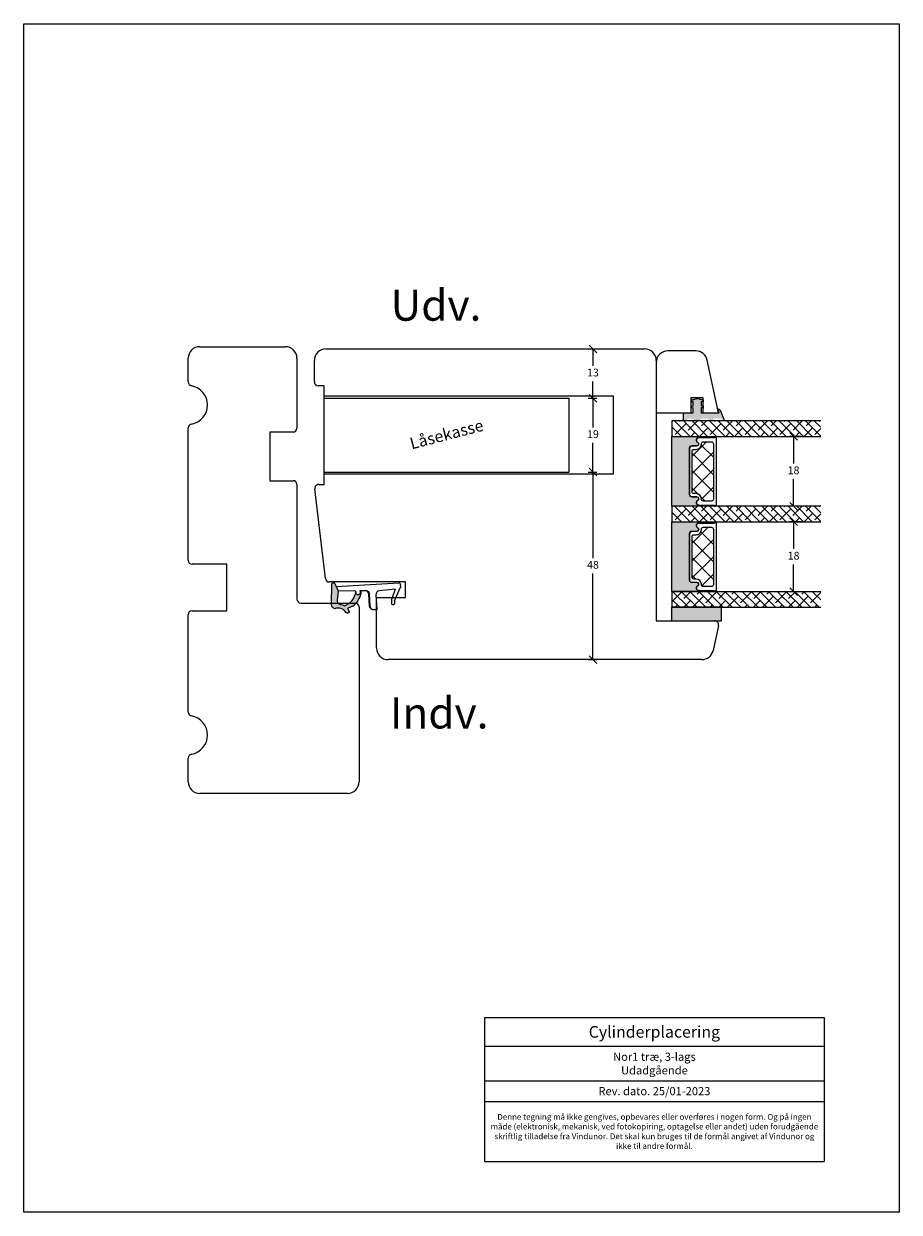
# Model space of a CAD drawing. Units: millimetres. Extents: x -6206 to 4269, y 223 to 1735.
# Drawn here: x -6206 to -5981, y 223 to 529 of the extents above; entities that cross this region are included whole.
import ezdxf

# ---------------------------------------------------------------- set-up
doc = ezdxf.new("R2010")
doc.units = ezdxf.units.MM
doc.layers.add('1', color=7, linetype='Continuous')
doc.layers.add('GLAS', color=3, linetype='Continuous')
doc.styles.get("Standard").update_dxf_attribs({"font": 'txt.shx', "height": 2})
pattern_1 = [(45, (-5315.223469585662, -1625.389230356496), (-2.245064030267288, 2.245064030267288), []), (135, (-5315.223469585662, -1625.389230356496), (-2.245064030267288, -2.245064030267288), [])]

# ---------------------------------------------------------------- blocks, each defined once
blk = doc.blocks.new('_Oblique')
at = {"color": 0, "lineweight": -2}
blk.add_line((-0.5, -0.5), (0.5, 0.5), dxfattribs=at)

msp = doc.modelspace()

# ---------------------------------------------------------------- hatches: boundary and pattern name
at = {"lineweight": 9}
h = msp.add_hatch(color=256, dxfattribs=at)
h.set_gradient(color1=(125, 131, 124), color2=(146, 151, 145), one_color=1, tint=0.5799999833106995)
edge = h.paths.add_edge_path()
edge.add_line((-6035.231220944087, 426.3616582975491), (-6036.182581912269, 426.3616582975486))
edge.add_line((-6036.182581912269, 426.3616582975486), (-6036.18258191227, 428.366539371107))
edge.add_line((-6036.182581912269, 428.366539371107), (-6033.682581912268, 428.366539371107))
edge.add_line((-6033.682581912268, 428.366539371107), (-6033.682581912268, 429.6988133512258))
edge.add_line((-6033.682581912268, 429.6988133512258), (-6034.182581912269, 429.5648598657389))
edge.add_line((-6034.18258191227, 429.5648598657389), (-6034.18258191227, 430.0824924924872))
edge.add_line((-6034.18258191227, 430.0824924924872), (-6033.68258191227, 430.2164459779759))
edge.add_line((-6033.68258191227, 430.2164459779759), (-6033.68258191227, 431.313482107107))
edge.add_line((-6033.682581912269, 431.313482107107), (-6034.18258191227, 431.1795286216219))
edge.add_line((-6034.18258191227, 431.1795286216219), (-6034.18258191227, 431.6971612483702))
edge.add_line((-6034.18258191227, 431.6971612483702), (-6032.682581912271, 432.0990217048301))
edge.add_line((-6032.682581912271, 432.0990217048301), (-6031.182581912269, 431.7450827273104))
edge.add_line((-6031.182581912269, 431.7450827273104), (-6031.182581912269, 431.2313520585966))
edge.add_line((-6031.182581912269, 431.2313520585966), (-6031.682581912269, 431.3493317177689))
edge.add_line((-6031.68258191227, 431.3493317177689), (-6031.68258191227, 430.2663557752111))
edge.add_line((-6031.682581912269, 430.2663557752111), (-6031.182581912269, 430.148376116037))
edge.add_line((-6031.182581912269, 430.148376116037), (-6031.18258191227, 429.6346454473204))
edge.add_line((-6031.18258191227, 429.6346454473204), (-6031.68258191227, 429.7526251064954))
edge.add_line((-6031.682581912269, 429.7526251064954), (-6031.682581912269, 428.366539371107))
edge.add_line((-6031.682581912269, 428.366539371107), (-6027.005638741805, 428.366539371107))
edge.add_line((-6027.005638741805, 428.366539371107), (-6027.395138473939, 429.366539371107))
edge.add_line((-6027.395138473939, 429.366539371107), (-6027.200388607873, 429.366539371107))
edge.add_arc((-6027.200388607872, 428.866539371107), 0.5000000000000346, 381.28090028274124, 450, ccw=False)
edge.add_line((-6026.734482474529, 429.0480096852442), (-6025.688149328605, 426.3616582975482))
edge.add_line((-6025.688149328605, 426.3616582975482), (-6026.224738100695, 426.3616582975482))
edge.add_line((-6026.224738100695, 426.3616582975482), (-6026.421389143605, 426.866539371107))
edge.add_line((-6026.421389143605, 426.866539371107), (-6028.524694556725, 426.866539371107))
edge.add_line((-6028.524694556725, 426.866539371107), (-6028.328043513815, 426.3616582975486))
edge.add_line((-6028.328043513815, 426.3616582975486), (-6029.714699619386, 426.3616582975486))
edge.add_line((-6029.714699619386, 426.3616582975486), (-6029.968495337518, 426.866539371107))
edge.add_line((-6029.968495337518, 426.866539371107), (-6031.679659230065, 426.866539371107))
edge.add_line((-6031.679659230065, 426.866539371107), (-6031.483008187154, 426.3616582975477))
edge.add_line((-6031.483008187154, 426.3616582975477), (-6033.373013187612, 426.3616582975477))
edge.add_line((-6033.373013187612, 426.3616582975477), (-6033.660698336907, 426.866539371107))
edge.add_line((-6033.660698336907, 426.866539371107), (-6035.182581912269, 426.866539371107))
edge.add_line((-6035.182581912269, 426.866539371107), (-6035.231220944087, 426.3616582975491))
h = msp.add_hatch(color=256, dxfattribs=at)
h.set_gradient(color1=(41, 41, 41), color2=(0, 0, 0), one_color=1, name='INVCURVED')
edge = h.paths.add_edge_path()
edge.add_arc((-6032.344941766174, 421.3923659408815), 0.5956605145531235, 90.54448543642498, 242.4707103154613)
edge.add_arc((-6032.860602280728, 420.4030264554357), 0.5199999999994442, 270.0000000000022, 422.47071031544436, ccw=False)
edge.add_line((-6032.860602280728, 419.8830264554363), (-6034.090602280728, 419.8830264554354))
edge.add_arc((-6034.090602280727, 419.2330264554344), 0.6500000000010004, 90.00000000010019, 179.9999999999599)
edge.add_line((-6034.740602280728, 419.2330264554348), (-6034.740602280728, 407.4741817353797))
edge.add_arc((-6034.090602280728, 407.4741817353797), 0.6500000000005457, 180, 269.9999999999599)
edge.add_line((-6034.090602280728, 406.8241817353792), (-6032.860602280727, 406.8241817353783))
edge.add_arc((-6032.860602280728, 406.3041817353788), 0.5199999999994431, 297.5292896845557, 449.9999999999977, ccw=False)
edge.add_arc((-6032.344941766175, 405.314842249933), 0.595660514553072, 117.5292896845188, 269.4555145635729)
edge.add_arc((-6032.350615728887, 404.5441951835392), 0.1750134486747429, 269.9956054276967, 449.9955973506396, ccw=False)
edge.add_line((-6032.350629152375, 404.3691817353792), (-6039.238422948214, 404.3691817353783))
edge.add_line((-6039.238422948215, 404.3691817353783), (-6039.238422948215, 422.3380264554353))
edge.add_line((-6039.238422948214, 422.3380264554353), (-6032.350629152375, 422.3380264554353))
edge.add_arc((-6032.350615728887, 422.1630130072753), 0.1750134486747444, -89.99559735056522, 90.00439457230328, ccw=False)
h = msp.add_hatch(dxfattribs=at)
h.set_pattern_fill('NET', color=256, angle=45, style=0)
h.set_pattern_definition(pattern_1)
edge = h.paths.add_edge_path()
edge.add_arc((-6031.101321406906, 406.1665746355848), 0.5, 180, 270, ccw=False)
edge.add_line((-6031.601321406906, 406.1665746355848), (-6031.601321406906, 406.2515746355848))
edge.add_arc((-6032.951321406907, 406.2515746355838), 1.349999999999568, 360.0000000000434, 450.0000000000241)
edge.add_line((-6032.951321406907, 407.6015746355833), (-6033.501321406907, 407.6015746355843))
edge.add_arc((-6033.501321406907, 408.1015746355843), 0.5, 180, 270, ccw=False)
edge.add_line((-6034.001321406907, 408.1015746355843), (-6034.001321406907, 418.5004193556406))
edge.add_arc((-6033.501321406907, 418.5004193556406), 0.5, 90, 180, ccw=False)
edge.add_line((-6033.501321406907, 419.0004193556406), (-6032.951321406907, 419.0004193556406))
edge.add_arc((-6032.951321406907, 420.3504193556404), 1.349999999999795, 269.9999999999855, 359.9999999999856)
edge.add_line((-6031.601321406906, 420.35041935564), (-6031.601321406906, 420.4354193556401))
edge.add_arc((-6031.101321406906, 420.4354193556401), 0.5, 90, 180, ccw=False)
edge.add_line((-6031.101321406906, 420.9354193556401), (-6029.001321406906, 420.9354193556401))
edge.add_arc((-6029.001321406907, 420.4354193556401), 0.5, 360, 450, ccw=False)
edge.add_line((-6028.501321406907, 420.4354193556401), (-6028.501321406907, 406.1665746355848))
edge.add_arc((-6029.001321406907, 406.1665746355848), 0.5, 270, 360, ccw=False)
edge.add_line((-6029.001321406907, 405.6665746355848), (-6031.101321406906, 405.6665746355848))
h = msp.add_hatch(color=256, dxfattribs=at)
h.set_gradient(color1=(41, 41, 41), color2=(0, 0, 0), one_color=1, name='INVCURVED')
edge = h.paths.add_edge_path()
edge.add_arc((-6032.341553416391, 399.4043882429064), 0.5956605145531235, 90.54448543642498, 242.4707103154613)
edge.add_arc((-6032.857213930944, 398.4150487574606), 0.5199999999994442, 270.0000000000022, 422.47071031544436, ccw=False)
edge.add_line((-6032.857213930944, 397.8950487574612), (-6034.087213930945, 397.8950487574602))
edge.add_arc((-6034.087213930943, 397.2450487574592), 0.6500000000010004, 90.00000000010019, 179.9999999999599)
edge.add_line((-6034.737213930945, 397.2450487574597), (-6034.737213930945, 385.4862040374046))
edge.add_arc((-6034.087213930944, 385.4862040374046), 0.6500000000005457, 180, 269.9999999999599)
edge.add_line((-6034.087213930944, 384.8362040374041), (-6032.857213930944, 384.8362040374031))
edge.add_arc((-6032.857213930944, 384.3162040374037), 0.5199999999994431, 297.5292896845557, 449.9999999999977, ccw=False)
edge.add_arc((-6032.341553416391, 383.3268645519579), 0.595660514553072, 117.5292896845188, 269.4555145635729)
edge.add_arc((-6032.347227379103, 382.5562174855641), 0.1750134486747429, 269.9956054276967, 449.9955973506396, ccw=False)
edge.add_line((-6032.347240802592, 382.3812040374041), (-6039.235034598431, 382.3812040374032))
edge.add_line((-6039.235034598431, 382.3812040374032), (-6039.235034598431, 400.3500487574602))
edge.add_line((-6039.235034598431, 400.3500487574602), (-6032.347240802592, 400.3500487574602))
edge.add_arc((-6032.347227379103, 400.1750353093002), 0.1750134486747444, -89.99559735056522, 90.00439457230328, ccw=False)
h = msp.add_hatch(dxfattribs=at)
h.set_pattern_fill('NET', color=256, angle=45, style=0)
h.set_pattern_definition(pattern_1)
edge = h.paths.add_edge_path()
edge.add_arc((-6031.097933057121, 384.1785969376097), 0.5, 180, 270, ccw=False)
edge.add_line((-6031.597933057121, 384.1785969376097), (-6031.597933057121, 384.2635969376097))
edge.add_arc((-6032.947933057121, 384.2635969376087), 1.349999999999568, 360.0000000000434, 450.0000000000241)
edge.add_line((-6032.947933057121, 385.6135969376082), (-6033.497933057121, 385.6135969376091))
edge.add_arc((-6033.497933057121, 386.1135969376091), 0.5, 180, 270, ccw=False)
edge.add_line((-6033.997933057121, 386.1135969376091), (-6033.997933057121, 396.5124416576655))
edge.add_arc((-6033.497933057121, 396.5124416576655), 0.5, 90, 180, ccw=False)
edge.add_line((-6033.497933057121, 397.0124416576655), (-6032.947933057121, 397.0124416576655))
edge.add_arc((-6032.947933057121, 398.3624416576653), 1.349999999999795, 269.9999999999855, 359.9999999999856)
edge.add_line((-6031.597933057121, 398.3624416576649), (-6031.597933057121, 398.447441657665))
edge.add_arc((-6031.097933057121, 398.447441657665), 0.5, 90, 180, ccw=False)
edge.add_line((-6031.097933057121, 398.947441657665), (-6028.99793305712, 398.947441657665))
edge.add_arc((-6028.997933057121, 398.447441657665), 0.5, 360, 450, ccw=False)
edge.add_line((-6028.497933057121, 398.447441657665), (-6028.497933057121, 384.1785969376097))
edge.add_arc((-6028.997933057121, 384.1785969376097), 0.5, 270, 360, ccw=False)
edge.add_line((-6028.997933057121, 383.6785969376097), (-6031.097933057121, 383.6785969376097))
h = msp.add_hatch(color=256, dxfattribs=at)
h.set_gradient(color1=(122, 175, 223), color2=(122, 175, 223), name='INVHEMISPHERICAL')
h.paths.add_polyline_path([(-6126.404202814892, 384.6482363645816, 0.3937680234751278), (-6126.68677369027, 384.352417230626), (-6126.75290496547, 378.9550220402539, 0.3545442253219425), (-6125.971383980167, 377.9669120697343, -0.3596101337296012), (-6123.087776975212, 377.0412178346791, 0.4060173848986504), (-6122.408968841648, 376.8825068493339, 0.2981926167352509), (-6122.304165472059, 377.4200715781083, 0.06792987403732788), (-6122.669540556084, 378.0542314402948), (-6121.395165985253, 378.6389638281411, 0.1274382333149269), (-6120.958833325514, 378.8863966088193, 0.1753467174547604), (-6119.164556431245, 382.5607362425882), (-6118.098064714391, 382.5953231964483, -0.4067249021750503), (-6117.170408749002, 381.7480159342378), (-6116.992344821739, 378.6842840123833, 0.4142135623728614), (-6115.830373756206, 377.6499614114202), (-6115.131553044139, 377.6905768319649), (-6115.137355247074, 377.7904083622601), (-6115.836175959141, 377.7497929417154, -0.4142135623729046), (-6116.892513291443, 378.6900862153183), (-6117.070577218707, 381.7538181371729, 0.4067249021750809), (-6118.101306069138, 382.69527065074), (-6119.389206398216, 382.6535032853174), (-6119.360929720456, 382.1669804863, -0.4217420882414298), (-6119.843880598193, 381.6382322001665), (-6120.017030425489, 381.6326168493924, -0.4067249021753473), (-6120.532394850706, 382.1033431061758), (-6120.543232777954, 382.2898182906229, 0.08709322901954752), (-6120.567061788301, 382.3907691391482, -0.3174375648775681), (-6123.478772394547, 378.7545629961859, 0.1037712740545877), (-6124.537880473975, 379.0909314588944, -0.3990020041813256), (-6125.368190799758, 380.1892053185898), (-6125.112012902458, 382.4679093033064), (-6125.955047175376, 384.4739869094348, 0.3178536132064898), (-6126.24902470127, 384.6572553078317)])
h = msp.add_hatch(color=256, dxfattribs=at)
h.set_gradient(color1=(132, 132, 132), color2=(130, 130, 130), one_color=1, tint=0.5099999904632568)
h.paths.add_polyline_path([(-6039.300956325331, 378.3616582975492), (-6039.300956325331, 374.8616582975501), (-6026.439246388585, 374.8616582975483), (-6026.439246388585, 378.3616582975492)])

# ---------------------------------------------------------------- linework, layer by layer
for p, q in [((-6205.97587117118, 528.5642689644701), (-5980.693834127524, 528.5642689644701)), ((-6205.97587117118, 222.6038272047667), (-6205.97587117118, 528.5642689644701)), ((-5980.693834127524, 528.5642689644701), (-5980.693834127524, 222.6038272047667)), ((-6160.685025428173, 445.4367376274201), (-6138.685025428173, 445.4367376274201)), ((-6128.204349232048, 444.8616582975483), (-6046.204349232048, 444.8616582975483)), ((-6033.034606318353, 444.3616582975482), (-6040.204349232047, 444.3616582975482)), ((-6163.685025428173, 436.3528174105197), (-6163.685025428173, 442.4367376274201)), ((-6135.685025428173, 442.4367376274201), (-6135.685025428173, 424.4367376274201)), ((-6131.204349232048, 436.3616582975483), (-6131.204349232048, 441.8616582975483)), ((-6043.204349232048, 441.8616582975483), (-6043.204349232048, 378.8616582975483)), ((-6043.204349232047, 441.3616582975482), (-6043.204349232047, 428.3616582975482)), ((-6027.204349232047, 428.3616582975482), (-6030.100163516152, 441.9853933700014)), ((-6128.704349232048, 435.3616582975483), (-6130.204349232048, 435.3616582975483)), ((-6128.704349232048, 409.9616582975486), (-6128.704349232048, 435.3616582975483)), ((-6034.204349232047, 428.3616582975482), (-6034.204349232047, 432.3616582975482)), ((-6034.204349232047, 432.3616582975482), (-6031.204349232047, 432.3616582975482)), ((-6034.182581912269, 431.6971612483702), (-6032.682581912271, 432.099021704831)), ((-6034.182581912269, 431.6971612483702), (-6033.682581912269, 431.8311147338571)), ((-6033.682581912269, 431.8311147338571), (-6034.182581912269, 431.6971612483702)), ((-6034.182581912269, 431.179528621621), (-6034.182581912269, 431.6971612483702)), ((-6032.682581912271, 432.099021704831), (-6031.182581912269, 431.7450827273113)), ((-6032.200655540386, 431.985306686628), (-6031.182581912269, 431.7450827273113)), ((-6031.204349232047, 432.3616582975482), (-6031.204349232047, 428.3616582975482)), ((-6031.182581912269, 431.7450827273113), (-6031.182581912269, 431.2313520585957)), ((-6043.204349232047, 428.3616582975482), (-6034.204349232047, 428.3616582975482)), ((-6036.182581912269, 426.866539371107), (-6036.182581912269, 428.366539371107)), ((-6036.182581912269, 428.366539371107), (-6033.682581912268, 428.366539371107)), ((-6033.682581912269, 431.313482107107), (-6034.182581912269, 431.179528621621)), ((-6034.182581912269, 430.0824924924872), (-6033.682581912269, 430.216445977975)), ((-6034.18258191227, 429.5648598657389), (-6034.182581912269, 430.0824924924872)), ((-6033.682581912268, 429.6988133512258), (-6034.18258191227, 429.5648598657389)), ((-6033.682581912269, 430.216445977975), (-6033.682581912269, 431.313482107107)), ((-6033.682581912268, 428.366539371107), (-6033.682581912268, 429.6988133512258)), ((-6031.182581912269, 431.2313520585957), (-6031.682581912269, 431.3493317177689)), ((-6031.682581912269, 431.3493317177689), (-6031.682581912269, 430.2663557752111)), ((-6031.682581912269, 430.2663557752111), (-6031.182581912269, 430.148376116037)), ((-6031.182581912269, 429.6346454473204), (-6031.682581912269, 429.7526251064954)), ((-6031.682581912269, 429.7526251064954), (-6031.682581912269, 428.366539371107)), ((-6031.682581912269, 428.366539371107), (-6027.005638741804, 428.3665393711061)), ((-6031.204349232047, 428.3616582975482), (-6027.204349232047, 428.3616582975482)), ((-6031.182581912269, 430.148376116037), (-6031.182581912269, 429.6346454473204)), ((-6027.005638741804, 428.3665393711061), (-6027.395138473939, 429.366539371107)), ((-6027.395138473939, 429.366539371107), (-6027.200388607872, 429.366539371107)), ((-6027.200388607872, 429.366539371107), (-6027.395138473939, 429.366539371107)), ((-6027.395138473939, 429.366539371107), (-6027.200388607872, 429.366539371107)), ((-6026.734482474529, 429.0480096852442), (-6025.688149328605, 426.3616582975482)), ((-6036.182581912269, 426.3616582975482), (-6036.182581912269, 426.866539371107)), ((-6163.685025428173, 390.4367376274201), (-6163.685025428173, 424.5206578443206)), ((-6136.685025428173, 423.4367376274201), (-6142.685025428173, 423.4367376274201)), ((-6142.685025428173, 423.4367376274201), (-6142.685025428173, 410.9367376274201)), ((-6142.685025428173, 410.9367376274201), (-6136.685025428173, 410.9367376274201)), ((-6135.685025428173, 409.9367376274201), (-6135.685025428173, 380.4367376274201)), ((-6128.328489946205, 385.7182292252292), (-6131.071751207759, 408.8438599362717)), ((-6130.078713672678, 409.9616582975486), (-6128.704349232048, 409.9616582975486)), ((-6153.685025428173, 389.4367376274201), (-6162.685025428173, 389.4367376274201)), ((-6153.685025428173, 377.4367376274201), (-6153.685025428173, 389.4367376274201)), ((-6107.704349232048, 384.8616582975483), (-6127.338829347205, 384.8616582975483)), ((-6125.626323681819, 383.6917591160755), (-6109.424775089836, 384.633392210491)), ((-6120.850074805733, 382.5723216936066), (-6125.112012902458, 382.4679093033064)), ((-6110.397851719413, 383.0101843205933), (-6114.461080617456, 382.582400387876)), ((-6110.397851719413, 383.0101843205929), (-6111.27328763299, 380.5581925512325)), ((-6110.576470821769, 379.9642227435145), (-6109.081594560087, 383.3222988977212)), ((-6109.107873890145, 384.35130422841), (-6109.056170749916, 383.4617104537935)), ((-6107.704349232048, 380.8616582975483), (-6107.704349232048, 384.8616582975483)), ((-6134.685025428173, 379.4367376274201), (-6120.685025428173, 379.4367376274201)), ((-6115.354692828367, 381.5298748328826), (-6115.137355247073, 377.7904083622601)), ((-6115.204349232048, 367.861658297548), (-6115.204349232049, 380.8616582975483)), ((-6115.204349232049, 380.8616582975483), (-6107.704349232048, 380.8616582975483)), ((-6110.576470821769, 379.9642227435145), (-6110.541337299778, 379.3597224693347)), ((-6163.685025428173, 351.3528174105197), (-6163.685025428173, 376.4367376274201)), ((-6162.685025428173, 377.4367376274201), (-6153.685025428173, 377.4367376274201)), ((-6119.685025428173, 378.4367376274201), (-6119.685025428173, 333.4367376274201)), ((-6111.018401654427, 379.0314892538183), (-6110.823425281859, 379.0428212696436)), ((-6043.204349232048, 378.8616582975483), (-6043.204349232048, 374.8616582975483)), ((-6039.300956325331, 378.3616582975501), (-6039.300956325331, 374.8616582975501)), ((-6026.439246388585, 378.3616582975492), (-6039.300956325331, 378.3616582975492)), ((-6027.398194813999, 378.3616582975487), (-6037.398194813999, 378.3616582975487)), ((-6026.439246388585, 374.8616582975483), (-6026.439246388585, 378.3616582975492)), ((-6043.204349232048, 374.8616582975483), (-6028.204349232048, 374.8616582975483)), ((-6039.300956325331, 374.8616582975501), (-6026.439246388585, 374.8616582975483)), ((-6037.398194813999, 374.8616582975487), (-6027.398194813999, 374.8616582975478)), ((-6027.226201631314, 373.6537466067311), (-6028.589926989597, 367.2379232250945)), ((-6031.524369791799, 364.8616582975478), (-6112.204349232048, 364.861658297548)), ((-6163.685025428173, 333.4367376274201), (-6163.685025428173, 339.5206578443206)), ((-6122.685025428173, 330.4367376274201), (-6160.685025428173, 330.4367376274201)), ((-6087.391179806827, 272.7437653474922), (-5999.998388123345, 272.7437653474922)), ((-6087.391179806827, 272.7437653474922), (-6087.391179806827, 235.7046245060064)), ((-5999.998388123345, 272.7437653474922), (-5999.998388123345, 235.7046245060064)), ((-6087.391179806827, 265.3372505311386), (-5999.998388123345, 265.3372505311386)), ((-6087.391179806827, 256.4372505311386), (-5999.998388123345, 256.4372505311386)), ((-6087.391179806827, 251.1221175264629), (-5999.998388123345, 251.1221175264629)), ((-6087.391179806827, 235.7046245060064), (-5999.998388123345, 235.7046245060064)), ((-5980.693834127524, 222.6038272047667), (-6205.97587117118, 222.6038272047667))]:
    msp.add_line(p, q, dxfattribs=at)
at = {"color": 1, "lineweight": 9}
for p, q in [((-6060.70434923205, 444.8616582975485), (-6058.506241456816, 444.8616582975485)), ((-6059.506241456816, 444.8616582975485), (-6059.506241456816, 440.5116582975487)), ((-6059.506241456816, 432.1616582975489), (-6059.506241456816, 436.5116582975487)), ((-6128.704349232048, 432.1616582975485), (-6065.704349232048, 432.1616582975487)), ((-6128.704349232048, 432.1616582975485), (-6073.704349232048, 432.1616582975485)), ((-6128.704349232048, 432.1616582975485), (-6065.704349232048, 432.1616582975485)), ((-6065.704349232048, 432.1616582975485), (-6065.704349232048, 413.1616582975485)), ((-6060.70434923205, 432.1616582975487), (-6058.506241456811, 432.1616582975487)), ((-6060.70434923205, 432.1616582975489), (-6058.506241456816, 432.1616582975489)), ((-6059.506241456811, 432.1616582975487), (-6059.506241456811, 424.6616582975487)), ((-6005.895390798671, 422.3496401779896), (-6008.878045101872, 422.3496401779896)), ((-6007.878045101872, 422.3496401779896), (-6007.878045101872, 415.3496380867566)), ((-6059.506241456811, 413.1616582975487), (-6059.506241456811, 420.6616582975487)), ((-6128.704349232048, 413.1616582975485), (-6065.704349232048, 413.1616582975485)), ((-6060.70434923205, 413.1616582975487), (-6058.506241456811, 413.1616582975487)), ((-6060.70434923205, 413.1616582975487), (-6058.506241456816, 413.1616582975487)), ((-6059.506241456816, 413.1616582975487), (-6059.506241456816, 391.0116582975485)), ((-6007.878045101872, 404.3496359955236), (-6007.878045101872, 411.3496380867566)), ((-6005.895390798671, 404.3496359955236), (-6008.878045101872, 404.3496359955236)), ((-6005.892002448885, 400.3616624800145), (-6008.874656752088, 400.3616624800145)), ((-6007.874656752088, 400.3616624800145), (-6007.874656752088, 393.3616603887814)), ((-6007.874656752088, 382.3616582975484), (-6007.874656752088, 389.3616603887814)), ((-6059.506241456816, 364.8616582975482), (-6059.506241456816, 387.0116582975485)), ((-6005.892002448885, 382.3616582975484), (-6008.874656752088, 382.3616582975484)), ((-6060.70434923205, 364.8616582975482), (-6058.506241456816, 364.8616582975482))]:
    msp.add_line(p, q, dxfattribs=at)
at = {"color": 5, "lineweight": 9}
for p, q in [((-6054.204349232048, 432.7020910662909), (-6128.535261277446, 432.7020910662909)), ((-6054.204349232048, 412.7020910662909), (-6054.204349232048, 432.7020910662909)), ((-6128.535261277446, 412.7020910662909), (-6054.204349232048, 412.7020910662911))]:
    msp.add_line(p, q, dxfattribs=at)
at = {"linetype": 'Continuous', "lineweight": 9}
for p, q in [((-6034.489898414758, 422.3496401779889), (-6038.489898414758, 426.3496401779889)), ((-6035.529075274612, 425.6338810681097), (-6038.335405312447, 422.8275510302756)), ((-6037.058380195001, 426.3496401779892), (-6037.212873297312, 426.1951470756777)), ((-6032.244834384492, 422.3496401779885), (-6036.244834384492, 426.3496401779885)), ((-6032.568252134466, 426.3496401779889), (-6034.967809267045, 423.95008304541)), ((-6029.999770354224, 422.3496401779885), (-6033.999770354224, 426.3496401779885)), ((-6027.754706323956, 422.349640177988), (-6031.754706323956, 426.349640177988)), ((-6030.323188104197, 426.3496401779892), (-6031.600213221644, 425.0726150605423)), ((-6025.509642293689, 422.3496401779889), (-6029.509642293689, 426.3496401779889)), ((-6026.548819153543, 425.6338810681102), (-6029.355149191378, 422.827551030276)), ((-6028.078124073931, 426.3496401779887), (-6028.232617176242, 426.1951470756766)), ((-6023.264578263422, 422.3496401779885), (-6027.264578263423, 426.3496401779889)), ((-6023.587996013397, 426.3496401779889), (-6025.987553145977, 423.9500830454094)), ((-6021.019514233155, 422.3496401779885), (-6025.019514233156, 426.3496401779889)), ((-6018.774450202887, 422.3496401779889), (-6022.774450202887, 426.3496401779889)), ((-6021.342931983129, 426.3496401779892), (-6022.619957100575, 425.072615060543)), ((-6016.52938617262, 422.3496401779885), (-6020.52938617262, 426.3496401779885)), ((-6017.568563032474, 425.6338810681097), (-6020.374893070309, 422.8275510302756)), ((-6019.097867952862, 426.3496401779887), (-6019.252361055174, 426.1951470756759)), ((-6014.284322142353, 422.349640177988), (-6018.284322142354, 426.3496401779885)), ((-6014.607739892327, 426.3496401779885), (-6017.007297024908, 423.9500830454083)), ((-6012.039258112085, 422.349640177988), (-6016.039258112085, 426.349640177988)), ((-6009.794194081818, 422.3496401779885), (-6013.794194081818, 426.3496401779885)), ((-6012.362675862059, 426.3496401779892), (-6013.639700979506, 425.072615060543)), ((-6007.549130051551, 422.3496401779889), (-6011.549130051551, 426.3496401779885)), ((-6008.588306911406, 425.6338810681095), (-6011.394636949241, 422.8275510302754)), ((-6010.117611831793, 426.3496401779887), (-6010.272104934105, 426.1951470756759)), ((-6005.304066021284, 422.3496401779885), (-6009.304066021284, 426.3496401779885)), ((-6005.627483771259, 426.3496401779889), (-6008.027040903838, 423.9500830454094)), ((-6003.059001991016, 422.3496401779885), (-6007.059001991016, 426.3496401779885)), ((-6000.895390798669, 422.4310930159077), (-6004.813937960749, 426.349640177988)), ((-6003.382419740991, 426.3496401779892), (-6004.659444858436, 425.0726150605443)), ((-6000.895390798669, 424.6761570461749), (-6002.568873930482, 426.3496401779885)), ((-6001.137355710724, 426.3496401779887), (-6001.291848813036, 426.1951470756759)), ((-6036.734962445025, 422.3496401779885), (-6039.204349232048, 424.8190269650104)), ((-6038.896671320013, 424.5113490529772), (-6039.204349232048, 424.2036711409414)), ((-6038.980026475294, 422.3496401779889), (-6039.204349232048, 422.5739629347431)), ((-6033.284011244345, 423.3888170378419), (-6034.323188104198, 422.3496401779885)), ((-6029.916415198943, 424.5113490529761), (-6032.07812407393, 422.3496401779893)), ((-6024.303755123276, 423.3888170378426), (-6025.342931983129, 422.3496401779885)), ((-6020.936159077874, 424.5113490529754), (-6023.097867952862, 422.349640177988)), ((-6015.323499002206, 423.3888170378426), (-6016.362675862059, 422.3496401779885)), ((-6011.955902956805, 424.5113490529754), (-6014.117611831793, 422.3496401779886)), ((-6006.343242881137, 423.3888170378438), (-6007.382419740991, 422.3496401779892)), ((-6002.975646835736, 424.5113490529754), (-6005.137355710724, 422.3496401779886)), ((-6000.895390798669, 424.3465410597757), (-6002.414380828169, 422.8275510302755)), ((-6034.493286764544, 400.3616624800134), (-6038.493286764544, 404.3616624800134)), ((-6037.061768544783, 404.3616624800138), (-6037.216261647096, 404.207169377701)), ((-6032.248222734277, 400.3616624800134), (-6036.248222734277, 404.3616624800138)), ((-6032.57164048425, 404.3616624800136), (-6034.971197616829, 401.962105347434)), ((-6030.003158704009, 400.3616624800134), (-6034.003158704009, 404.3616624800134)), ((-6027.758094673742, 400.3616624800125), (-6031.758094673742, 404.3616624800129)), ((-6030.326576453983, 404.3616624800131), (-6031.60360157143, 403.0846373625663)), ((-6025.513030643475, 400.3616624800134), (-6029.513030643475, 404.3616624800138)), ((-6028.081512423715, 404.3616624800134), (-6028.236005526028, 404.2071693777006)), ((-6023.267966613208, 400.3616624800134), (-6027.267966613207, 404.3616624800129)), ((-6023.59138436318, 404.3616624800136), (-6025.990941495761, 401.9621053474321)), ((-6021.022902582939, 400.3616624800129), (-6025.022902582939, 404.3616624800129)), ((-6018.777838552673, 400.3616624800134), (-6022.777838552673, 404.3616624800134)), ((-6021.346320332913, 404.3616624800136), (-6022.62334545036, 403.0846373625668)), ((-6016.532774522406, 400.3616624800134), (-6020.532774522406, 404.3616624800138)), ((-6019.101256302645, 404.3616624800134), (-6019.255749404959, 404.2071693776999)), ((-6014.287710492139, 400.3616624800134), (-6018.287710492139, 404.3616624800134)), ((-6014.611128242112, 404.3616624800131), (-6017.010685374691, 401.9621053474336)), ((-6012.04264646187, 400.3616624800125), (-6016.04264646187, 404.3616624800125)), ((-6009.797582431604, 400.3616624800129), (-6013.797582431604, 404.3616624800134)), ((-6012.366064211845, 404.3616624800131), (-6013.64308932929, 403.0846373625676)), ((-6007.552518401336, 400.3616624800129), (-6011.552518401337, 404.3616624800138)), ((-6010.121000181576, 404.3616624800134), (-6010.275493283891, 404.2071693776993)), ((-6005.307454371068, 400.3616624800129), (-6009.307454371069, 404.3616624800138)), ((-6005.630872121042, 404.3616624800136), (-6008.030429253622, 401.9621053474327)), ((-6003.062390340801, 400.3616624800129), (-6007.062390340801, 404.3616624800129)), ((-6000.892002448883, 400.4363386183622), (-6004.817326310535, 404.3616624800134)), ((-6003.385808090775, 404.3616624800134), (-6004.662833208221, 403.0846373625672)), ((-6000.892002448883, 402.6814026486295), (-6002.572262280268, 404.3616624800134)), ((-6001.140744060507, 404.3616624800134), (-6001.295237162821, 404.2071693776999)), ((-6036.738350794811, 400.3616624800129), (-6039.200960882263, 402.8242725674645)), ((-6038.900059669796, 402.5233713550006), (-6039.200960882262, 402.2224701425348)), ((-6035.532463624397, 403.6459033701335), (-6038.338793662231, 400.8395733322994)), ((-6033.28739959413, 401.4008393398659), (-6034.326576453982, 400.3616624800138)), ((-6029.919803548728, 402.5233713550001), (-6032.081512423714, 400.361662480014)), ((-6026.552207503328, 403.6459033701335), (-6029.358537541162, 400.8395733322994)), ((-6024.30714347306, 401.4008393398663), (-6025.346320332913, 400.3616624800136)), ((-6020.939547427659, 402.5233713549995), (-6023.101256302645, 400.3616624800134)), ((-6017.571951382259, 403.6459033701335), (-6020.378281420093, 400.8395733322994)), ((-6015.32688735199, 401.4008393398672), (-6016.366064211844, 400.3616624800138)), ((-6011.959291306591, 402.5233713549989), (-6014.121000181577, 400.3616624800127)), ((-6008.59169526119, 403.6459033701335), (-6011.398025299024, 400.8395733322994)), ((-6006.346631230921, 401.4008393398668), (-6007.385808090775, 400.3616624800127)), ((-6002.979035185521, 402.5233713549995), (-6005.140744060506, 400.361662480014)), ((-6000.892002448883, 402.3653400613705), (-6002.417769177954, 400.8395733322996)), ((-6038.983414825077, 400.3616624800129), (-6039.200960882263, 400.5792085371977)), ((-6036.65499563953, 382.3177950825948), (-6039.20095632533, 379.7718343967948)), ((-6037.188986915018, 378.3616582975478), (-6039.20095632533, 380.373627707861)), ((-6034.943922884751, 378.3616582975474), (-6038.943922884751, 382.3616582975483)), ((-6032.698858854484, 378.3616582975474), (-6036.698858854484, 382.3616582975474)), ((-6034.409931609263, 380.0727310523266), (-6036.121004364043, 378.3616582975472)), ((-6034.36606839431, 382.361658297548), (-6036.093729631963, 380.6339970598945)), ((-6030.453794824216, 378.3616582975478), (-6034.453794824216, 382.3616582975478)), ((-6031.042335563862, 381.1952630674606), (-6033.848665601697, 378.3889330296265)), ((-6032.121004364042, 382.3616582975478), (-6032.726133586563, 381.7565290750271)), ((-6028.208730793949, 378.3616582975483), (-6032.208730793949, 382.3616582975478)), ((-6027.67473951846, 382.3177950825948), (-6030.481069556295, 379.5114650447607)), ((-6025.963666763682, 378.3616582975478), (-6029.963666763682, 382.3616582975478)), ((-6023.718602733416, 378.3616582975478), (-6027.718602733416, 382.3616582975478)), ((-6025.429675488193, 380.0727310523275), (-6027.140748242972, 378.3616582975487)), ((-6025.38581227324, 382.3616582975485), (-6027.113473510894, 380.633997059895)), ((-6021.473538703147, 378.3616582975474), (-6025.473538703148, 382.3616582975483)), ((-6022.062079442792, 381.1952630674608), (-6024.868409480627, 378.3889330296267)), ((-6023.140748242973, 382.361658297548), (-6023.745877465493, 381.7565290750279)), ((-6019.22847467288, 378.3616582975478), (-6023.22847467288, 382.3616582975483)), ((-6018.694483397393, 382.3177950825936), (-6021.500813435227, 379.5114650447595)), ((-6016.983410642612, 378.3616582975474), (-6020.983410642613, 382.3616582975483)), ((-6014.738346612345, 378.3616582975474), (-6018.738346612345, 382.3616582975474)), ((-6016.449419367124, 380.0727310523272), (-6018.160492121904, 378.3616582975478)), ((-6016.405556152172, 382.3616582975478), (-6018.133217389826, 380.6339970598937)), ((-6012.493282582078, 378.3616582975474), (-6016.493282582078, 382.3616582975478)), ((-6013.081823321723, 381.1952630674602), (-6015.888153359558, 378.3889330296261)), ((-6014.160492121904, 382.3616582975478), (-6014.765621344424, 381.7565290750277)), ((-6010.248218551811, 378.3616582975478), (-6014.248218551811, 382.3616582975483)), ((-6009.714227276322, 382.3177950825942), (-6012.520557314157, 379.5114650447601)), ((-6008.003154521544, 378.3616582975478), (-6012.003154521544, 382.3616582975478)), ((-6005.758090491277, 378.3616582975478), (-6009.758090491277, 382.3616582975478)), ((-6007.469163246055, 380.0727310523275), (-6009.180236000835, 378.361658297548)), ((-6007.425300031102, 382.361658297548), (-6009.152961268756, 380.6339970598933)), ((-6003.513026461009, 378.3616582975478), (-6007.513026461009, 382.3616582975483)), ((-6004.101567200654, 381.1952630674608), (-6006.907897238489, 378.3889330296267)), ((-6005.180236000835, 382.361658297548), (-6005.785365223355, 381.7565290750279)), ((-6001.267962430742, 378.3616582975478), (-6005.267962430742, 382.3616582975483)), ((-6000.892002448883, 382.1597637889654), (-6003.540301193088, 379.5114650447605)), ((-6000.892002448883, 380.2307623459569), (-6003.022898400474, 382.3616582975474)), ((-6037.777527654664, 378.9501990371941), (-6038.366068394309, 378.3616582975487)), ((-6028.797271533594, 378.9501990371945), (-6029.38581227324, 378.3616582975485)), ((-6019.817015412526, 378.9501990371932), (-6020.405556152172, 378.3616582975478)), ((-6010.836759291456, 378.9501990371928), (-6011.425300031102, 378.3616582975474)), ((-6001.856503170387, 378.9501990371935), (-6002.445043910034, 378.3616582975475))]:
    msp.add_line(p, q, dxfattribs=at)
at = {"lineweight": 9}
for points in [[(-6032.350602280726, 421.9879995591173, 0.7807673591898183), (-6032.620257243801, 420.864149284218, -0.7845985001124283), (-6032.860602280728, 419.8830264554363), (-6034.090602280728, 419.8830264554354, 0.4142135623723778), (-6034.740602280728, 419.2330264554348), (-6034.740602280728, 407.4741817353797, 0.41421356237289), (-6034.090602280728, 406.8241817353792), (-6032.860602280728, 406.8241817353783, -0.7845985001124283), (-6032.620257243801, 405.8430589065965, 0.7807673591899431), (-6032.350602280726, 404.7192086316973, -0.9999999295143824), (-6032.350629152375, 404.3691817353792), (-6039.238422948215, 404.3691817353783), (-6039.238422948214, 422.3380264554353), (-6032.350629152375, 422.3380264554353, -0.9999999295137332)], [(-6032.311321406904, 421.9353924593224, 0.7807673591925802), (-6032.58097636998, 420.8115421844232, -0.7845985001125848), (-6032.821321406906, 419.8304193556414), (-6034.051321406907, 419.8304193556405, 0.4142135623729926), (-6034.701321406907, 419.18041935564), (-6034.701321406907, 407.4215746355849, 0.41421356237289), (-6034.051321406906, 406.7715746355843), (-6032.821321406906, 406.7715746355834, -0.7845985001124283), (-6032.58097636998, 405.7904518068017, 0.7807673591899431), (-6032.311321406904, 404.6666015319024, -0.004363857630778244), (-6032.308266648407, 404.6665746355848), (-6028.402383589118, 404.6665746355857, 0.2679491924324691), (-6028.22917850836, 404.5665746355844), (-6027.901321406906, 404.5665746355853, 0.4142135623717631), (-6027.701321406907, 404.7665746355842), (-6027.701321406907, 421.8354193556397, 0.4142135623717631), (-6027.901321406906, 422.0354193556395), (-6028.22917850836, 422.0354193556404, 0.2679491924314139), (-6028.402383589118, 421.9354193556392), (-6032.308266648412, 421.9354193556401, -0.004363857640198794)], [(-6032.347213930942, 400.0000218611422, 0.7807673591898183), (-6032.616868894018, 398.8761715862429, -0.7845985001124283), (-6032.857213930944, 397.8950487574612), (-6034.087213930945, 397.8950487574602, 0.4142135623723778), (-6034.737213930945, 397.2450487574597), (-6034.737213930945, 385.4862040374046, 0.41421356237289), (-6034.087213930944, 384.8362040374041), (-6032.857213930944, 384.8362040374031, -0.7845985001124283), (-6032.616868894018, 383.8550812086214, 0.7807673591899431), (-6032.347213930942, 382.7312309337221, -0.9999999295143824), (-6032.347240802592, 382.3812040374041), (-6039.235034598431, 382.3812040374032), (-6039.235034598431, 400.3500487574602), (-6032.347240802592, 400.3500487574602, -0.9999999295137332)], [(-6032.307933057119, 399.9474147613473, 0.7807673591925802), (-6032.577588020195, 398.823564486448, -0.7845985001125848), (-6032.817933057121, 397.8424416576663), (-6034.047933057122, 397.8424416576654, 0.4142135623729926), (-6034.697933057121, 397.1924416576649), (-6034.697933057121, 385.4335969376098, 0.41421356237289), (-6034.047933057121, 384.7835969376092), (-6032.817933057121, 384.7835969376083, -0.7845985001124283), (-6032.577588020195, 383.8024741088266, 0.7807673591899431), (-6032.307933057119, 382.6786238339273, -0.004363857630778244), (-6032.304878298622, 382.6785969376097), (-6028.398995239333, 382.6785969376106, 0.2679491924324691), (-6028.225790158574, 382.5785969376093), (-6027.897933057121, 382.5785969376102, 0.4142135623717631), (-6027.697933057121, 382.7785969376091), (-6027.697933057121, 399.8474416576646, 0.4142135623717631), (-6027.897933057121, 400.0474416576644), (-6028.225790158574, 400.0474416576653, 0.2679491924314139), (-6028.398995239333, 399.9474416576641), (-6032.304878298626, 399.947441657665, -0.004363857640198794)]]:
    msp.add_lwpolyline(points, format="xyb", close=True, dxfattribs=at)
msp.add_lwpolyline([(-6120.543232777954, 382.2898182906229), (-6120.532394850706, 382.1033431061758, 0.4067249021750954), (-6120.01703042549, 381.6326168493924), (-6119.843880598193, 381.6382322001664, 0.421742088241694), (-6119.360929720456, 382.1669804863), (-6119.389206398216, 382.6535032853174), (-6118.101306069138, 382.69527065074, -0.4067249021751017), (-6117.070577218707, 381.7538181371729), (-6116.892513291443, 378.6900862153183, 0.414213562373095), (-6115.83617595914, 377.7497929417155), (-6115.137355247074, 377.7904083622601), (-6115.131553044139, 377.6905768319649), (-6115.830373756205, 377.6499614114203, -0.4142135623730466), (-6116.992344821739, 378.6842840123833), (-6117.170408749002, 381.7480159342378, 0.4067249021749592), (-6118.098064714391, 382.5953231964484), (-6119.164556431245, 382.5607362425882, -0.1753467174537356), (-6120.958833325497, 378.8863966088358, -0.1274382333209987), (-6121.395165985253, 378.6389638281411), (-6122.669540556084, 378.0542314402948, -0.06792987403174788), (-6122.304165472082, 377.4200715781639, -0.2981926167679792), (-6122.408968841648, 376.8825068493339, -0.4060173849038985), (-6123.087776975217, 377.0412178346866, 0.3596101337285318), (-6125.971383980167, 377.9669120697343, -0.3545442253217905), (-6126.75290496547, 378.9550220402535), (-6126.68677369027, 384.352417230626, -0.3937680234751424), (-6126.404202814892, 384.6482363645816), (-6126.249024701269, 384.6572553078318, -0.3178536132064563), (-6125.955047175376, 384.4739869094348), (-6125.112012902458, 382.4679093033064), (-6125.368190799758, 380.1892053185903, 0.3990020041813872), (-6124.537880473975, 379.0909314588944, -0.1037712740545895), (-6123.478772394547, 378.7545629961859, 0.3174375648775508), (-6120.567061788301, 382.3907691391477)], format="xyb", dxfattribs=at)
for centre, radius, start, end in [((-6160.685025428173, 442.4367376274201), 3, 90, 180), ((-6138.685025428173, 442.4367376274201), 3, 0, 90), ((-6128.204349232048, 441.8616582975483), 3, 90, 180), ((-6046.204349232048, 441.8616582975483), 3, 0, 90), ((-6040.204349232047, 441.3616582975482), 3, 90, 180), ((-6033.034606318353, 441.3616582975481), 2.999999999999954, 11.99999999999979, 90), ((-6162.685025428174, 436.3528174105196), 0.999999999999556, 179.9999999999935, 260.4059317731704), ((-6163.685025428174, 430.4367376274201), 5.000000000000292, 279.594068226867, 80.40593177313306), ((-6130.204349232048, 436.3616582975483), 1, 180, 270), ((-6027.200388607872, 428.8665393711075), 0.4999999999994884, 21.28090028269607, 90), ((-6162.685025428174, 424.5206578443207), 0.9999999999990905, 99.59406822682952, 180.0000000000065), ((-6136.685025428173, 424.4367376274201), 1, 270, 0), ((-6136.685025428173, 409.9367376274201), 1, 0, 90), ((-6130.078713672678, 408.9616582975488), 1.000000000000041, 90, 186.765056724488), ((-6162.685025428173, 390.4367376274201), 1, 180, 270), ((-6127.338829347205, 385.8616582975477), 0.9999999999994316, 188.2463208144539, 270), ((-6120.84272736884, 382.2724116818178), 0.3, 3.326285538233227, 91.40339740475137), ((-6114.356377525414, 381.5878968622328), 1, 96.01006069772416, 183.3262855382332), ((-6109.407368481031, 384.333897619605), 0.3, 3.326285538233227, 93.326285538251), ((-6109.355665340803, 383.4443038449884), 0.3, 336.0033544631081, 3.326285538233227), ((-6134.685025428173, 380.4367376274201), 1, 180, 270), ((-6120.685025428173, 378.4367376274201), 1, 0, 90), ((-6108.836816289894, 379.8064465939164), 2.549806775046317, 162.8529754982046, 192.2005938147382), ((-6162.685025428173, 376.4367376274201), 1, 90, 180), ((-6121.654514019505, 379.6047477569419), 1, 285.0313803301356, 314.0814845705761), ((-6111.035808263232, 379.3309838447043), 0.3, 192.2005938147127, 273.326285538251), ((-6110.840831890664, 379.3423158605297), 0.3, 273.326285538251, 3.326285538233227), ((-6028.204349232048, 373.8616582975485), 0.9999999999997726, 348.0000000000221, 90), ((-6112.204349232048, 367.861658297548), 3, 180, 270), ((-6031.524369791799, 367.8616582975477), 2.999999999999872, 270, 348.000000000007), ((-6162.685025428174, 351.3528174105196), 0.999999999999556, 179.9999999999935, 260.4059317731704), ((-6163.685025428174, 345.4367376274201), 5.000000000000292, 279.594068226867, 80.40593177313306), ((-6162.685025428174, 339.5206578443207), 0.9999999999990905, 99.59406822682952, 180.0000000000065), ((-6160.685025428173, 333.4367376274201), 3, 180, 270), ((-6122.685025428173, 333.4367376274201), 3, 270, 0)]:
    msp.add_arc(centre, radius, start, end, dxfattribs=at)
at = {"layer": '1', "color": 0, "lineweight": 9}
for centre, start, end in [((-6032.032436299172, 421.4757581645144), 269.9999999857739, 270.3538777717778), ((-6032.032436299172, 421.4757581645144), 269.9999999857739, 270.3538777717778), ((-6032.032436299172, 421.4757581645144), 269.9999999857739, 270.3538777717778), ((-6032.032436299172, 421.4757581645144), 269.9999999857739, 270.3538777717778), ((-6032.032436299172, 405.1262358267104), 89.64612222822227, 90.00000001422607), ((-6032.032436299172, 405.1262358267104), 89.64612222822227, 90.00000001422607), ((-6032.032436299172, 405.1262358267104), 89.64612222822227, 90.00000001422607), ((-6032.032436299172, 405.1262358267104), 89.64612222822227, 90.00000001422607), ((-6032.029047949387, 399.4877804665393), 269.9999999857739, 270.3538777717778), ((-6032.029047949387, 399.4877804665393), 269.9999999857739, 270.3538777717778), ((-6032.029047949387, 399.4877804665393), 269.9999999857739, 270.3538777717778), ((-6032.029047949387, 399.4877804665393), 269.9999999857739, 270.3538777717778), ((-6032.029047949387, 383.1382581287353), 89.64612222822227, 90.00000001422607), ((-6032.029047949387, 383.1382581287353), 89.64612222822227, 90.00000001422607), ((-6032.029047949387, 383.1382581287353), 89.64612222822227, 90.00000001422607), ((-6032.029047949387, 383.1382581287353), 89.64612222822227, 90.00000001422607)]:
    msp.add_arc(centre, 0.2000000000091404, start, end, dxfattribs=at)
at = {"layer": 'GLAS', "color": 0, "lineweight": 9}
for p, q in [((-6000.895390798669, 426.3496401779885), (-6039.204349232048, 426.3496401779885)), ((-6039.204349232048, 426.3496401779885), (-6039.204349232048, 422.3496401779885)), ((-6039.204349232048, 422.3496401779885), (-6000.895390798669, 422.3496401779894)), ((-6000.892002448883, 404.3616624800134), (-6039.200960882263, 404.3616624800134)), ((-6039.200960882263, 404.3616624800134), (-6039.200960882263, 400.3616624800134)), ((-6039.200960882263, 400.3616624800134), (-6000.892002448883, 400.3616624800143)), ((-6000.892002448883, 382.3616582975483), (-6039.20095632533, 382.3616582975483)), ((-6039.20095632533, 382.3616582975483), (-6039.20095632533, 378.3616582975483)), ((-6039.20095632533, 378.3616582975483), (-6000.892002448883, 378.3616582975492))]:
    msp.add_line(p, q, dxfattribs=at)
for points in [[(-6031.101321406906, 405.6665746355848, -0.414213562373095), (-6031.601321406906, 406.1665746355848), (-6031.601321406906, 406.2515746355848, 0.4142135623729962), (-6032.951321406907, 407.6015746355833), (-6033.501321406907, 407.6015746355843, -0.414213562373095), (-6034.001321406907, 408.1015746355843), (-6034.001321406907, 418.5004193556406, -0.414213562373095), (-6033.501321406907, 419.0004193556406), (-6032.951321406907, 419.0004193556406, 0.414213562373095), (-6031.601321406906, 420.35041935564), (-6031.601321406906, 420.4354193556401, -0.414213562373095), (-6031.101321406906, 420.9354193556401), (-6029.001321406907, 420.9354193556401, -0.414213562373095), (-6028.501321406907, 420.4354193556401), (-6028.501321406907, 406.1665746355848, -0.414213562373095), (-6029.001321406907, 405.6665746355848)], [(-6031.097933057121, 383.6785969376097, -0.414213562373095), (-6031.597933057121, 384.1785969376097), (-6031.597933057121, 384.2635969376097, 0.4142135623729962), (-6032.947933057121, 385.6135969376082), (-6033.497933057121, 385.6135969376091, -0.414213562373095), (-6033.997933057121, 386.1135969376091), (-6033.997933057121, 396.5124416576655, -0.414213562373095), (-6033.497933057121, 397.0124416576655), (-6032.947933057121, 397.0124416576655, 0.414213562373095), (-6031.597933057121, 398.3624416576649), (-6031.597933057121, 398.447441657665, -0.414213562373095), (-6031.097933057121, 398.947441657665), (-6028.997933057121, 398.947441657665, -0.414213562373095), (-6028.497933057121, 398.447441657665), (-6028.497933057121, 384.1785969376097, -0.414213562373095), (-6028.997933057121, 383.6785969376097)]]:
    msp.add_lwpolyline(points, format="xyb", close=True, dxfattribs=at)
for centre, start, end in [((-6034.051321406906, 419.18041935564), 90.00000000005213, 180), ((-6034.051321406906, 407.4215746355849), 180, 269.9999999999479), ((-6034.047933057121, 397.1924416576649), 90.00000000005213, 180), ((-6034.047933057121, 385.4335969376098), 180, 269.9999999999479)]:
    msp.add_arc(centre, 0.6500000000005457, start, end, dxfattribs=at)

# ---------------------------------------------------------------- block references
at = {"color": 1, "lineweight": 9, "xscale": 2, "yscale": 2, "zscale": 2}
for p, rotation in [((-6059.506241456816, 444.8616582975485), 90), ((-6059.506241456811, 432.1616582975487), 90), ((-6059.506241456816, 432.1616582975489), 270), ((-6007.878045101872, 422.3496401779896), 90), ((-6059.506241456811, 413.1616582975487), 270), ((-6059.506241456816, 413.1616582975487), 90), ((-6007.878045101872, 404.3496359955236), 270), ((-6007.874656752088, 400.3616624800145), 90), ((-6007.874656752088, 382.3616582975484), 270), ((-6059.506241456816, 364.8616582975482), 270)]:
    msp.add_blockref('_Oblique', p, dxfattribs=dict(at, rotation=rotation))

# ---------------------------------------------------------------- texts
at = {"lineweight": 9}
for s, p in [('Udv.', (-6111.576433749117, 452.1228319943552)), ('Indv.', (-6111.740144526743, 347.1334665437903))]:
    msp.add_text(s, height=8, dxfattribs=at).set_placement(p)
msp.add_text('Låsekasse', height=3, rotation=14.64191141198755, dxfattribs=at).set_placement((-6106.161948996715, 418.9747106985283))
at = {"lineweight": 9, "char_height": 2, "attachment_point": 5}
for s, insert in [('13', (-6059.506241456816, 438.5116582975504)), ('19', (-6059.50624145681, 422.6616582975503)), ('18', (-6007.878045101871, 413.3496380867581)), ('18', (-6007.874656752087, 391.361660388783)), ('48', (-6059.506241456816, 389.0116582975501))]:
    msp.add_mtext(s, dxfattribs=dict(at, insert=insert))
at = {"lineweight": 9, "width": 86.4927916834831, "attachment_point": 5}
for s, insert, char_height in [('{\\fArial|b0|i0|c0|p34;Cylinderplacering }', (-6043.694783965086, 269.0405079393154), 3), ('{\\fArial|b0|i0|c0|p34;Nor1 træ, 3-lags\\PUdadgående}', (-6043.694783965086, 260.8872505311386), 2.1), ('{\\fArial|b0|i0|c0|p34;Rev. dato. 25/01-2023}', (-6043.694783965086, 253.7796840288008), 2.1), ('{\\fArial|b0|i0|c0|p34;Denne tegning må ikke gengives, opbevares eller overføres i nogen form. Og på ingen måde (elektronisk, mekanisk, ved fotokopiring, optagelse eller andet) uden forudgående skriftlig tilladelse fra Vindunor. Det skal kun bruges til de formål angivet af Vindunor og ikke til andre formål.}', (-6043.694783965086, 243.4133710162347), 1.5)]:
    msp.add_mtext(s, dxfattribs=dict(at, insert=insert, char_height=char_height))

doc.saveas('drawing.dxf')
